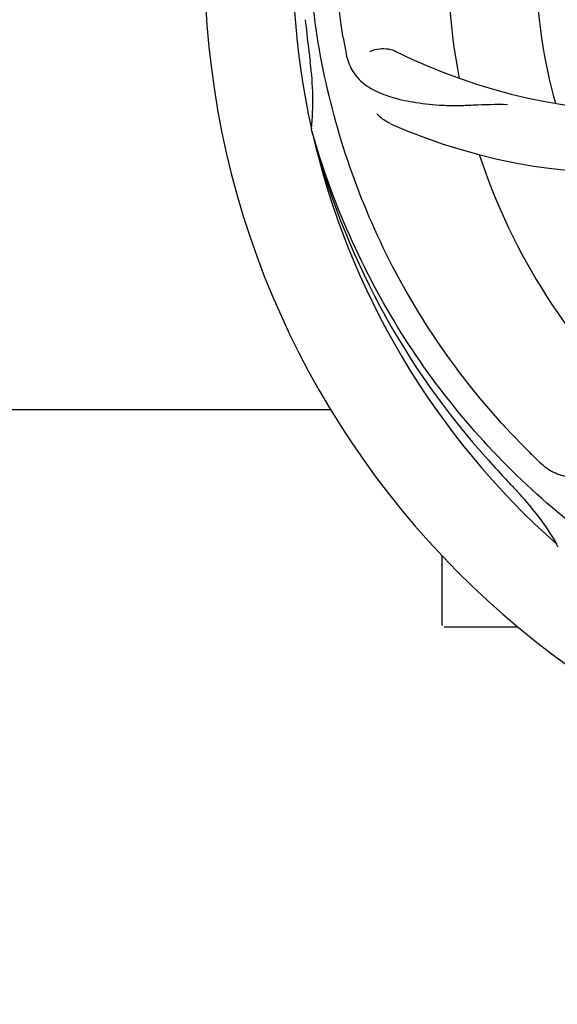
# Model space of a CAD drawing. Units: millimetres. Extents: x 9153 to 13063, y 693 to 6103.
# Drawn here: x 10358 to 10423, y 2386 to 2506 of the extents above; entities that cross this region are included whole.
import ezdxf

# ---------------------------------------------------------------- set-up
doc = ezdxf.new("R2010")
doc.units = ezdxf.units.MM
doc.layers.add('COTAS', color=7, linetype='Continuous')
doc.styles.add('ARIAL', font='arial.ttf')
doc.dimstyles.new('Diseño_PlanosFabricacion', dxfattribs={"dimtxt": 40, "dimasz": 45, "dimexe": 10, "dimexo": 10, "dimgap": 10, "dimtad": 1, "dimtih": 1, "dimtoh": 1, "dimdec": 0, "dimzin": 1, "dimdsep": 46, "dimtxsty": 'ARIAL', "dimcen": 15, "dimadec": 0, "dimazin": 0, "dimtp": 0.05, "dimtm": 0.05, "dimtfac": 1, "dimtdec": 0, "dimtofl": 0, "dimtmove": 0, "dimatfit": 3, "dimfxl": 0, "dimtolj": 1, "dimarcsym": 0})

# ---------------------------------------------------------------- blocks, each defined once
blk = doc.blocks.new('*D5')
at = {"layer": 'COTAS', "color": 0, "lineweight": -2}
for p, q in [((11226.22, 2698.07), (11226.22, 2202.98)), ((9746.22, 2427.07), (9746.22, 2202.98)), ((9791.22, 2212.98), (11181.22, 2212.98))]:
    blk.add_line(p, q, dxfattribs=at)
at = {"layer": 'COTAS', "color": 0}
for points in [[(9791.22, 2220.48), (9791.22, 2205.48), (9746.22, 2212.98)], [(11181.22, 2220.48), (11181.22, 2205.48), (11226.22, 2212.98)]]:
    blk.add_solid(points, dxfattribs=at)
at = {"layer": 'Defpoints', "color": 0}
for p in [(11226.22, 2708.07), (9746.22, 2437.07), (11226.22, 2212.98)]:
    blk.add_point(p, dxfattribs=at)
at = {"layer": 'COTAS', "color": 0, "insert": (10486.22, 2243.4), "char_height": 40, "attachment_point": 5, "style": 'ARIAL'}
blk.add_mtext('\\A1;1480 mm', dxfattribs=at)

msp = doc.modelspace()

# ---------------------------------------------------------------- linework, layer by layer
for p, q in [((10393.33, 2492.29), (10393.27, 2492.52)), ((10301.8, 2458.33), (10395.63, 2458.33)), ((10423.36, 2441.62), (10423.16, 2441.79)), ((10409.22, 2432.08), (10409.22, 2440.52)), ((10414.22, 2431.83), (10409.47, 2431.83)), ((10418.46, 2431.83), (10414.22, 2431.83))]:
    msp.add_line(p, q)
for centre, radius, start, end in [((10486.22, 2513.33), 106, 90.3322, 269.6678), ((10486.22, 2513.33), 95.24, 156.766, 192.6081), ((10486.22, 2513.33), 76.34, 162.2607, 191.0406), ((10486.22, 2513.33), 65.62, 167.3057, 195.6102), ((10741.6, 2543.3), 351.09, 186.1224, 186.6945), ((10549.85, 2528.87), 154.77, 189.3764, 190.0196), ((10434.39, 2563.73), 69, 243.4682, 300.0184), ((10486.22, 2513.33), 93.95, 186.6963, 187.7582), ((10358.97, 2495.99), 34.47, 354.2573, 7.7673), ((10431.31, 2557.16), 70, 246.0566, 305.2752), ((10484.99, 2515.62), 94.59, 194.28, 222.0932), ((10486.22, 2513.33), 95.24, 192.766, 228.6079), ((10486.22, 2513.33), 76.34, 198.2607, 227.0406), ((10675.22, 2687.7), 351.1, 222.1224, 222.6945), ((10528.57, 2563.32), 154.79, 225.3764, 226.0196), ((10486.22, 2513.33), 93.95, 222.6963, 223.7582), ((10393.4, 2424.46), 34.55, 31.7531, 43.7572), ((10394.3, 2425.04), 33.48, 30.1995, 31.7196), ((10409.47, 2432.08), 0.25, 180, 195)]:
    msp.add_arc(centre, radius, start, end)
for points, knots in [([(10397.14, 2503.65), (10395.75, 2512.13), (10395.41, 2529.72), (10402.44, 2555.27), (10416.57, 2578.12), (10430.05, 2590.19), (10437.5, 2595.17)], [0, 0, 0, 0, 0.244703, 0.492965, 0.744714, 1, 1, 1, 1]), ([(10419.84, 2453.15), (10413.73, 2459.18), (10403.12, 2473.21), (10393.79, 2498.01), (10391.79, 2524.81), (10395.6, 2542.49), (10398.7, 2550.9)], [0, 0, 0, 0, 0.244703, 0.492965, 0.744714, 1, 1, 1, 1]), ([(10397.44, 2501.94), (10397.56, 2501.26), (10397.96, 2499.94), (10399.22, 2498.29), (10401.04, 2497.1), (10403.36, 2496.27), (10406.14, 2495.7), (10408.78, 2495.42), (10411.11, 2495.38), (10413.74, 2495.5), (10415.78, 2495.58), (10417.17, 2495.53)], [0, 0, 0, 0, 0.092735, 0.179154, 0.271471, 0.37815, 0.503879, 0.649641, 0.729735, 0.814711, 1, 1, 1, 1]), ([(10400.37, 2501.99), (10400.74, 2502.19), (10401.83, 2502.44), (10402.97, 2502.29), (10403.56, 2502)], [0, 0, 0, 0, 0.388616, 1, 1, 1, 1]), ([(10402.9, 2493.19), (10402.73, 2493.26), (10402.12, 2493.57), (10401.58, 2494.01), (10401.25, 2494.38)], [0, 0, 0, 0, 0.271836, 1, 1, 1, 1]), ([(10467.89, 2425.63), (10459.4, 2426.92), (10442.57, 2432.03), (10420.44, 2446.61), (10403.07, 2467.11), (10395.76, 2483.66), (10393.33, 2492.29)], [0, 0, 0, 0, 0.244703, 0.492965, 0.744714, 1, 1, 1, 1]), ([(10421.09, 2451.93), (10421.59, 2451.45), (10422.69, 2450.62), (10424.69, 2450.03), (10426.87, 2450.14), (10429.23, 2450.84), (10431.83, 2452.02), (10434.13, 2453.34), (10436.05, 2454.7), (10438.12, 2456.34), (10439.72, 2457.61), (10440.89, 2458.38)], [0, 0, 0, 0, 0.0926, 0.178909, 0.271164, 0.377826, 0.503588, 0.649402, 0.729525, 0.814542, 1, 1, 1, 1])]:
    msp.add_open_spline(points, degree=3, knots=knots)

# ---------------------------------------------------------------- dimensions: what is measured, and where the dimension line sits
at = {"layer": 'COTAS'}
dim = msp.add_linear_dim(base=(11226.22, 2212.98), p1=(9746.22, 2437.07), p2=(11226.22, 2708.07), dimstyle='Diseño_PlanosFabricacion', override={"dimpost": ' mm'}, dxfattribs=at)
dim.commit()
dim.dimension.update_dxf_attribs({"geometry": '*D5', "text_midpoint": (10486.22, 2212.98), "dimtype": 160})

doc.saveas('drawing.dxf')
